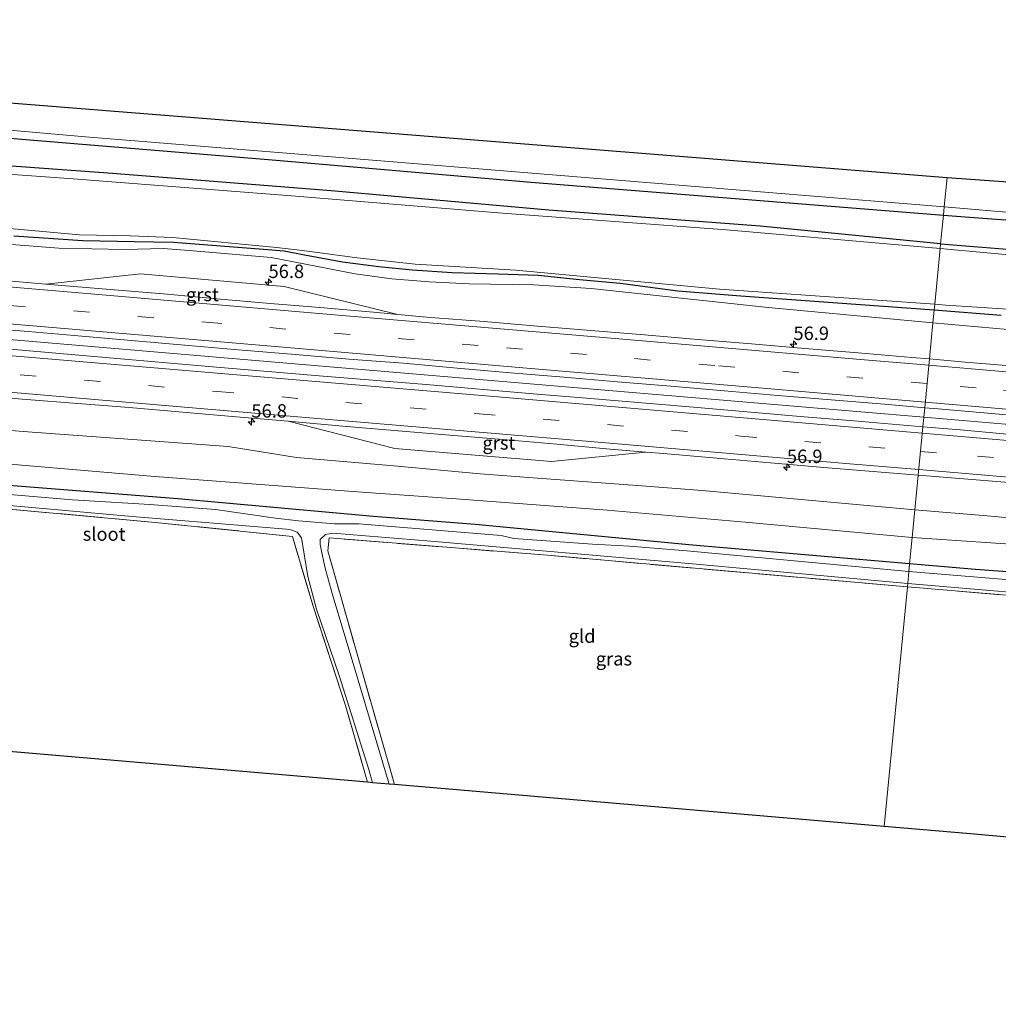
# Model space of a CAD drawing. Units: metres. Extents: x 180000 to 190000, y 574998 to 576290.
# Drawn here: x 188434 to 188617, y 575858 to 576041 of the extents above; entities that cross this region are included whole.
import ezdxf
from ezdxf.enums import TextEntityAlignment as Align

# ---------------------------------------------------------------- set-up
doc = ezdxf.new("R2010")
doc.units = ezdxf.units.M
doc.linetypes.add('IE-TERREINAFSCHEIDING', pattern=[10, 8, -2])
doc.linetypes.add('VW-3-9_STREEP', pattern=[12, 3, -9])
doc.layers.get('0').update_dxf_attribs({"lineweight": 25})
for name, color, linetype, lineweight in [('B-ME-AM-KILOMETR-S-B1', 7, 'Continuous', 18), ('B-ME-BV-GELEIDECONSTRUCTIE-GELEIDERAIL-L-B1', 213, 'BV-GELEIDERAIL', 18), ('B-ME-GW-KRUINLIJN-L-B1', 93, 'Continuous', 18), ('B-ME-GW-TEENLIJN-L-B1', 93, 'Continuous', 18), ('B-ME-IE-GRASLAND-GV-B6', 93, 'Continuous', 18), ('B-ME-IE-GRONDWERKLIJN-GROND_INGERICHT-GV-B6', 253, 'Continuous', 18), ('B-ME-IE-HULPGEOMETRIE-L-B1', 53, 'Continuous', 18), ('B-ME-IE-TERREINAFSCHEIDING-RASTERHEKWERK-L-B1', 8, 'IE-TERREINAFSCHEIDING', 18), ('B-ME-OB-BEKLEDING-GV-B6', 253, 'Continuous', 18), ('B-ME-OB-WATERLIJN-L-B1', 133, 'OB-WATERLIJN', 18), ('B-ME-OG-WATER-GV-B6', 153, 'Continuous', 18), ('B-ME-VH-VERH_SOORT-BITUMEN-GV-B6', 8, 'IE-TERREINAFSCHEIDING-NATUURLIJK-HOUTWAL', 18), ('B-ME-VH-VERH_SOORT-GV-B6', 8, 'Continuous', 18), ('B-ME-VW-MARKERING-39STREEP-015-L-B1', 255, 'VW-3-9_STREEP', 18), ('B-ME-VW-MARKERING-STREEP-015-L-B1', 7, 'Continuous', 18)]:
    doc.layers.add(name, color=color, linetype=linetype, lineweight=lineweight)
doc.layers.add('B-ME-GW-INSTEEKWATERGANG-L-B1', color=10, linetype='Continuous')
doc.layers.add('B-ME-KG-KADASTRAAL-OPNAMEDTMGRENS-L-B1', color=10, linetype='Continuous')
doc.styles.add('NLCS-ISO', font='NLCS-ISO.TTF')
doc.linetypes.add('BV-GELEIDERAIL', pattern='A,10,-3,[108,NLCS.SHX,S=1,R=0,X=0,Y=0],-3', length=16)
doc.linetypes.add('IE-TERREINAFSCHEIDING-NATUURLIJK-HOUTWAL', pattern='A,7,-1.5,[67,NLCS.SHX,S=0.75,R=45,X=0,Y=0],-1.5,7,-1.5,[70,NLCS.SHX,S=0.75,R=0,X=0,Y=0],-1.5', length=20)
doc.linetypes.add('OB-WATERLIJN', pattern='A,10,[32,NLCS.SHX,S=2,R=0,X=0,Y=0],-12', length=22)

# ---------------------------------------------------------------- blocks, each defined once
blk = doc.blocks.new('hecto')
for p, q in [((0, 0.625), (-0.625, 0)), ((0, -0.625), (0, 0.625)), ((-0.625, 0), (0.625, 0)), ((0.625, 0), (0, -0.625))]:
    blk.add_line(p, q)

msp = doc.modelspace()

# ---------------------------------------------------------------- linework, layer by layer
at = {"layer": 'B-ME-BV-GELEIDECONSTRUCTIE-GELEIDERAIL-L-B1'}
for points in [[(188602.759, 575967.171, 1.663), (188544.051, 575972.148, 1.724), (188486.897, 575977.035, 1.703), (188427.094, 575982.138, 1.695), (188366.033, 575987.279, 1.746), (188312.799, 575991.792, 1.707), (188250.727, 575997.107, 1.69), (188233.094, 575998.635, 1.667)], [(188972.353, 575935.69, 1.685), (188963.834, 575936.413, 1.691), (188898.73, 575942.03, 1.718), (188846.916, 575946.359, 1.761), (188780.504, 575952.049, 1.705), (188715.453, 575957.609, 1.714), (188655.653, 575962.673, 1.684), (188602.759, 575967.171, 1.663)]]:
    msp.add_polyline3d(points, dxfattribs=at)
at = {"layer": 'B-ME-GW-INSTEEKWATERGANG-L-B1'}
for points in [[(188236.896, 576034.825, -0.261), (188283.501, 576031.028, -0.261), (188334.732, 576026.804, -0.235), (188383.351, 576023.357, -0.231), (188436.102, 576018.897, -0.222), (188482.008, 576015.141, -0.205), (188529.541, 576010.987, -0.205), (188606.409, 576004.882, -0.14)], [(188605.892, 575999.538, -0.138), (188572.238, 576002.786, -0.072), (188532.817, 576005.777, -0.034), (188492.25, 576009.429, -0.222), (188451.467, 576012.617, -0.111), (188404.438, 576016.024, 0.012), (188357.73, 576020.014, -0.068), (188308.999, 576023.876, -0.106), (188263.572, 576027.53, -0.021), (188236.356, 576029.689, -0.045)], [(188606.409, 576004.882, -0.14), (188614.563, 576004.246, -0.137), (188646.511, 576001.95, -0.132), (188684.183, 575998.171, -0.158), (188725.37, 575994.54, -0.098), (188771.904, 575990.3, -0.072), (188814.651, 575987.123, -0.128), (188857.72, 575983.82, -0.12), (188892.768, 575980.358, -0.051), (188931.941, 575977.524, -0.218), (188964.079, 575974.947, -0.162), (188976.216, 575974.122, -0.186)], [(188604.691, 575987.131, -0.227), (188568.657, 575989.747, -0.222), (188556.914, 575990.71, -0.222), (188546.116, 575992.116, -0.222), (188538.56, 575992.784, -0.222), (188530.884, 575993.608, -0.222), (188523.402, 575993.865, -0.222), (188514.829, 575994.117, -0.222), (188507.405, 575994.594, -0.222), (188501.128, 575995.204, -0.222), (188494.402, 575996.129, -0.222), (188487.3, 575997.395, -0.222), (188483.492, 575998.179, -0.222), (188480.461, 575998.401, -0.222), (188462.868, 575999.772, -0.222), (188455.512, 575999.867, -0.222), (188445.954, 576000.096, -0.222), (188433.113, 576000.962, -0.222)], [(188605.892, 575999.538, -0.138), (188632.255, 575997.387, -0.15), (188665.962, 575994.801, -0.124), (188700.082, 575991.885, -0.064), (188726.355, 575989.152, -0.008), (188753.411, 575987.123, 0.034), (188782.81, 575984.572, 0.008), (188810.071, 575982.78, 0.004), (188835.837, 575980.684, 0.004), (188862.231, 575978.252, 0.042), (188889.665, 575976.366, 0.068), (188918.066, 575973.922, 0.034), (188939.805, 575972.59, -0.085), (188946.259, 575971.569, -0.034), (188963.851, 575969.933, -0.06), (188975.737, 575969.354, -0.041)], [(188617.147, 575986.157, -0.227), (188604.691, 575987.131, -0.227)], [(188600.113, 575939.83, -0.839), (188559.621, 575943.346, -0.838), (188519.129, 575947.186, -0.834), (188500.165, 575948.712, -0.804), (188463.656, 575951.956, -0.727), (188432.159, 575954.486, -0.783), (188388.788, 575958.486, -0.736), (188351.478, 575961.901, -0.509), (188325.654, 575963.871, -0.766), (188291.704, 575966.806, -0.817), (188253.222, 575970.334, -0.71), (188230.333, 575972.355, -0.699)], [(188969.681, 575909.111, -0.68), (188947.243, 575910.914, -0.779), (188915.974, 575913.631, -0.685), (188886.368, 575916.029, -0.711), (188853.107, 575919.022, -0.634), (188845.707, 575919.529, -0.638), (188843.147, 575920.164, -0.651), (188838.968, 575920.67, -0.664), (188835.827, 575920.774, -0.651), (188818.522, 575921.844, -0.647), (188790.226, 575924.214, -0.698), (188759.682, 575926.502, -0.741), (188728.548, 575929.253, -0.681), (188696.333, 575932.033, -0.694), (188657.202, 575935.654, -0.608), (188634.375, 575937.196, -0.767), (188612.39, 575938.802, -0.891), (188600.113, 575939.83, -0.839)]]:
    msp.add_polyline3d(points, dxfattribs=at)
at = {"layer": 'B-ME-GW-KRUINLIJN-L-B1'}
for points in [[(188235.043, 576017.188, 0.398), (188236.291, 576016.957, 0.398), (188241.822, 576016.032, 0.402), (188247.364, 576015.35, 0.398), (188251.821, 576014.894, 0.402), (188267.654, 576013.38, 0.398), (188303.899, 576009.781, 0.398), (188343.406, 576006.598, 0.359), (188379.004, 576003.593, 0.462), (188422.153, 576000.18, 0.376), (188441.508, 575998.707, 0.398), (188453.807, 575998.455, 0.389), (188460.938, 575998.62, 0.389), (188465.804, 575998.247, 0.428), (188481.073, 575996.959, 0.406), (188487.46, 575995.703, 0.423), (188496.748, 575993.905, 0.445), (188503.555, 575993.001, 0.449), (188510.504, 575992.404, 0.445), (188517.994, 575992.081, 0.428), (188529.959, 575991.903, 0.355), (188540.766, 575991.167, 0.308), (188573.735, 575987.628, 0.295), (188604.465, 575984.795, 0.363)], [(188604.465, 575984.795, 0.363), (188632.382, 575982.315, 0.394), (188672.416, 575978.985, 0.432), (188680.464, 575978.201, 0.479), (188688.841, 575977.764, 0.462), (188708.379, 575977.253, 0.479), (188714.795, 575977.046, 0.501), (188720.844, 575976.478, 0.484), (188731.068, 575975.672, 0.514), (188741.282, 575974.206, 0.522), (188752.459, 575972.658, 0.522), (188760.515, 575972.055, 0.518), (188768.613, 575971.815, 0.518), (188780.886, 575971.281, 0.492), (188797.015, 575969.399, 0.458), (188831.688, 575966.216, 0.351), (188868.401, 575962.763, 0.475), (188913.477, 575959.128, 0.334), (188933.313, 575957.042, 0.317), (188948.468, 575956.136, 0.368), (188959.41, 575955.598, 0.342), (188968.361, 575955.304, 0.342), (188974.268, 575954.741, 0.36)], [(188601.088, 575949.9, 0.457), (188561.435, 575953.555, 0.432), (188548.52, 575954.552, 0.445), (188532.408, 575955.73, 0.466), (188520.054, 575956.644, 0.496), (188503.969, 575958.114, 0.526), (188485.779, 575959.678, 0.513), (188473.033, 575961.748, 0.577), (188434.863, 575964.558, 0.47), (188400.962, 575967.354, 0.44), (188362.012, 575970.443, 0.552), (188324.014, 575973.677, 0.445), (188303.01, 575975.325, 0.398), (188294.017, 575975.557, 0.419), (188285.057, 575975.769, 0.393), (188275.994, 575976.511, 0.41), (188261.952, 575977.957, 0.436), (188247.102, 575979.662, 0.458), (188234.724, 575981.365, 0.445), (188231.319, 575981.741, 0.452)], [(188970.475, 575917.014, 0.285), (188968.077, 575917.61, 0.287), (188963.913, 575918.466, 0.334), (188956.107, 575919.632, 0.329), (188929.757, 575921.725, 0.325), (188895.392, 575924.441, 0.347), (188858.753, 575928.138, 0.368), (188827.48, 575930.148, 0.402), (188807.126, 575931.866, 0.411), (188792.474, 575932.927, 0.432), (188782.374, 575933.303, 0.415), (188772.582, 575933.833, 0.411), (188758.352, 575935.449, 0.389), (188748.81, 575936.609, 0.377), (188739.589, 575937.949, 0.471), (188726.055, 575939.216, 0.522), (188695.224, 575941.767, 0.501), (188658.457, 575944.788, 0.514), (188614.566, 575948.808, 0.467), (188601.088, 575949.9, 0.457)]]:
    msp.add_polyline3d(points, dxfattribs=at)
at = {"layer": 'B-ME-GW-TEENLIJN-L-B1'}
for points in [[(188600.592, 575944.773, -0.543), (188569.421, 575947.623, -0.607), (188543.73, 575949.871, -0.564), (188516.367, 575951.909, -0.534), (188496.326, 575953.368, -0.496), (188459.389, 575956.137, -0.547), (188426.463, 575958.93, -0.539), (188390.23, 575962.822, -0.599), (188369.693, 575963.274, -0.522), (188357.65, 575963.692, -0.475), (188333.942, 575965.685, -0.483), (188310.683, 575967.094, -0.74), (188282.714, 575969.251, -0.74), (188247.072, 575972.376, -0.594), (188230.513, 575974.067, -0.564)], [(188970.1, 575913.283, -0.426), (188944.959, 575915.982, -0.394), (188906.222, 575919.157, -0.484), (188881.436, 575920.679, -0.488), (188856.11, 575922.967, -0.445), (188841.454, 575924.035, -0.45), (188837.928, 575923.907, -0.445), (188835.702, 575923.323, -0.441), (188832.276, 575923.023, -0.437), (188828.351, 575923.538, -0.445), (188824.312, 575924.658, -0.428), (188821.731, 575925.368, -0.402), (188803.56, 575927.103, -0.424), (188789.013, 575927.987, -0.505), (188766.368, 575929.446, -0.565), (188741.382, 575931.764, -0.407), (188713.088, 575934.742, -0.33), (188667.203, 575938.891, -0.33), (188624.378, 575943.13, -0.484), (188600.592, 575944.773, -0.543)]]:
    msp.add_polyline3d(points, dxfattribs=at)
at = {"layer": 'B-ME-IE-GRASLAND-GV-B6'}
for points in [[(188606.409, 576004.882, -0.14), (188605.892, 575999.538, -0.138), (188572.238, 576002.786, -0.072), (188532.817, 576005.777, -0.034), (188492.25, 576009.429, -0.222), (188451.467, 576012.617, -0.111), (188404.438, 576016.024, 0.012), (188357.73, 576020.014, -0.068), (188308.999, 576023.876, -0.106), (188263.572, 576027.53, -0.021), (188236.356, 576029.689, -0.045), (188236.896, 576034.825, -0.261), (188283.501, 576031.028, -0.261), (188334.732, 576026.804, -0.235), (188383.351, 576023.357, -0.231), (188436.102, 576018.897, -0.222), (188482.008, 576015.141, -0.205), (188529.541, 576010.987, -0.205), (188606.409, 576004.882, -0.14)], [(188605.892, 575999.538, -0.138), (188605.805, 575998.639, -0.561), (188565.984, 576002.111, -0.556), (188524.207, 576005.215, -0.556), (188484.892, 576008.485, -0.556), (188444.167, 576011.61, -0.56), (188397.454, 576015, -0.56), (188349.404, 576019.057, -0.56), (188303.946, 576022.643, -0.56), (188260.492, 576025.861, -0.556), (188236.166, 576027.877, -0.559), (188236.356, 576029.689, -0.045), (188263.572, 576027.53, -0.021), (188308.999, 576023.876, -0.106), (188357.73, 576020.014, -0.068), (188404.438, 576016.024, 0.012), (188451.467, 576012.617, -0.111), (188492.25, 576009.429, -0.222), (188532.817, 576005.777, -0.034), (188572.238, 576002.786, -0.072), (188605.892, 575999.538, -0.138)], [(188810.071, 575982.78, 0.004), (188782.81, 575984.572, 0.008), (188753.411, 575987.123, 0.034), (188726.355, 575989.152, -0.008), (188700.082, 575991.885, -0.064), (188665.962, 575994.801, -0.124), (188632.255, 575997.387, -0.15), (188605.892, 575999.538, -0.138), (188606.409, 576004.882, -0.14), (188614.563, 576004.246, -0.137), (188646.511, 576001.95, -0.132), (188684.183, 575998.171, -0.158), (188725.37, 575994.54, -0.098), (188771.904, 575990.3, -0.072), (188814.651, 575987.123, -0.128)], [(188412.202, 576004.175, -0.556), (188436.484, 576002.004, -0.56), (188445.337, 576001.185, -0.56), (188454.763, 576001.033, -0.56), (188462.744, 576000.726, -0.556), (188482.04, 575998.83, -0.556), (188486.914, 575998.254, -0.556), (188497.09, 575996.891, -0.556), (188507.912, 575995.727, -0.556), (188526.688, 575994.605, -0.556), (188564.685, 575991.083, -0.56), (188604.803, 575988.285, -0.561), (188604.691, 575987.131, -0.227), (188568.657, 575989.747, -0.222), (188556.914, 575990.71, -0.222), (188546.116, 575992.116, -0.222), (188538.56, 575992.784, -0.222), (188530.884, 575993.608, -0.222), (188523.402, 575993.865, -0.222), (188514.829, 575994.117, -0.222), (188507.405, 575994.594, -0.222), (188501.128, 575995.204, -0.222), (188494.402, 575996.129, -0.222), (188487.3, 575997.395, -0.222), (188483.492, 575998.179, -0.222), (188480.461, 575998.401, -0.222), (188462.868, 575999.772, -0.222), (188455.512, 575999.867, -0.222), (188445.954, 576000.096, -0.222), (188433.113, 576000.962, -0.222)], [(188604.691, 575987.131, -0.227), (188604.465, 575984.795, 0.363), (188573.735, 575987.628, 0.295), (188540.766, 575991.167, 0.308), (188529.959, 575991.903, 0.355), (188517.994, 575992.081, 0.428), (188510.504, 575992.404, 0.445), (188503.555, 575993.001, 0.449), (188496.748, 575993.905, 0.445), (188487.46, 575995.703, 0.423), (188481.073, 575996.959, 0.406), (188465.804, 575998.247, 0.428), (188460.938, 575998.62, 0.389), (188453.807, 575998.455, 0.389), (188441.508, 575998.707, 0.398), (188422.153, 576000.18, 0.376)], [(188422.153, 576000.18, 0.376), (188441.508, 575998.707, 0.398), (188453.807, 575998.455, 0.389), (188460.938, 575998.62, 0.389), (188465.804, 575998.247, 0.428), (188481.073, 575996.959, 0.406), (188487.46, 575995.703, 0.423), (188496.748, 575993.905, 0.445), (188503.555, 575993.001, 0.449), (188510.504, 575992.404, 0.445), (188517.994, 575992.081, 0.428), (188529.959, 575991.903, 0.355), (188540.766, 575991.167, 0.308), (188573.735, 575987.628, 0.295), (188604.465, 575984.795, 0.363), (188603.8121, 575978.0501, 0.654), (188600.4945, 575978.3326, 0.648), (188590.53, 575979.1822, 0.6726), (188580.5649, 575980.0146, 0.7021), (188570.5997, 575980.8534, 0.707), (188560.6344, 575981.6695, 0.6758), (188550.671, 575982.5257, 0.6726), (188540.7033, 575983.3345, 0.6906), (188530.7383, 575984.1673, 0.6775), (188520.7768, 575985.0447, 0.6611), (188510.806, 575985.8127, 0.7376), (188504.6911, 575986.3627, 0.7153)], [(188433.113, 576000.962, -0.222), (188445.954, 576000.096, -0.222), (188455.512, 575999.867, -0.222), (188462.868, 575999.772, -0.222), (188480.461, 575998.401, -0.222), (188483.492, 575998.179, -0.222), (188487.3, 575997.395, -0.222), (188494.402, 575996.129, -0.222), (188501.128, 575995.204, -0.222), (188507.405, 575994.594, -0.222), (188514.829, 575994.117, -0.222), (188523.402, 575993.865, -0.222), (188530.884, 575993.608, -0.222), (188538.56, 575992.784, -0.222), (188546.116, 575992.116, -0.222), (188556.914, 575990.71, -0.222), (188568.657, 575989.747, -0.222), (188604.691, 575987.131, -0.227)], [(188804.67, 575981.187, -0.557), (188779.66, 575983.155, -0.557), (188751.474, 575985.864, -0.557), (188715.738, 575989.146, -0.557), (188654.47, 575994.585, -0.561), (188640.824, 575995.904, -0.561), (188623.335, 575997.06, -0.561), (188605.805, 575998.639, -0.561), (188605.892, 575999.538, -0.138), (188632.255, 575997.387, -0.15), (188665.962, 575994.801, -0.124), (188700.082, 575991.885, -0.064), (188726.355, 575989.152, -0.008), (188753.411, 575987.123, 0.034), (188782.81, 575984.572, 0.008), (188810.071, 575982.78, 0.004)], [(188504.6911, 575986.3627, 0.7153), (188483.486, 575991.54, 0.624), (188456.707, 575993.896, 0.624), (188439.0658, 575992.0033, 0.65), (188430.5922, 575992.7173, 0.6556)], [(188617.147, 575986.157, -0.227), (188604.691, 575987.131, -0.227), (188604.803, 575988.285, -0.561), (188606.885, 575988.111, -0.561), (188622.288, 575987.118, -0.561)], [(188632.382, 575982.315, 0.394), (188604.465, 575984.795, 0.363), (188604.691, 575987.131, -0.227), (188617.147, 575986.157, -0.227)], [(188620.4245, 575976.6621, 0.6972), (188610.4584, 575977.4843, 0.666), (188603.8121, 575978.0501, 0.654), (188604.465, 575984.795, 0.363), (188632.382, 575982.315, 0.394)], [(188425.8302, 575983.9898, 0.9216), (188435.7947, 575983.1453, 0.933), (188445.7569, 575982.28, 0.9594), (188455.7203, 575981.4295, 0.9906), (188465.6828, 575980.5561, 1.0431), (188475.645, 575979.6904, 1.0344), (188485.6104, 575978.8622, 0.9951), (188495.5756, 575978.0264, 0.9574), (188505.7713, 575977.2376, 1.005), (188515.7318, 575976.3532, 0.9771), (188525.6935, 575975.477, 0.9705), (188535.6577, 575974.6322, 0.952), (188545.6215, 575973.7775, 0.9297), (188555.5876, 575972.9605, 0.9608), (188565.5505, 575972.0944, 0.974), (188575.515, 575971.2514, 0.9445), (188585.4834, 575970.4607, 0.9576), (188595.4466, 575969.6014, 0.9559), (188602.933, 575968.9644, 0.9473), (188602.5891, 575965.408, 1.0707), (188589.6829, 575966.4944, 1.0746), (188579.7167, 575967.3153, 1.0954), (188569.7577, 575968.2221, 1.1015), (188559.7932, 575969.0636, 1.1134), (188539.8629, 575970.7384, 1.0777), (188529.8982, 575971.577, 1.0985), (188509.9702, 575973.2725, 1.0995), (188490.0397, 575974.9378, 1.0816), (188470.1101, 575976.6002, 1.1014)], [(188470.1101, 575976.6002, 1.1014), (188450.1823, 575978.3035, 1.0854), (188440.2217, 575979.216, 1.0894), (188430.2571, 575980.0533, 1.0566)], [(188424.7001, 575971.456, 0.9065), (188434.6536, 575970.5461, 0.8898), (188454.5934, 575968.9963, 0.9108), (188474.5202, 575967.2803, 0.9185), (188484.2525, 575966.4546, 0.8952), (188504.162, 575961.386, 0.702), (188533.312, 575958.922, 0.714), (188550.9515, 575960.6825, 0.9368), (188554.227, 575960.4024, 0.9476), (188564.1902, 575959.5379, 0.9243), (188574.1547, 575958.7013, 0.949), (188584.1174, 575957.8421, 0.9103), (188601.7155, 575956.3835, 0.9286), (188601.088, 575949.9, 0.457), (188561.435, 575953.555, 0.432), (188548.52, 575954.552, 0.445), (188532.408, 575955.73, 0.466), (188520.054, 575956.644, 0.496), (188503.969, 575958.114, 0.526), (188485.779, 575959.678, 0.513), (188473.033, 575961.748, 0.577), (188434.863, 575964.558, 0.47), (188400.962, 575967.354, 0.44)], [(188619.5717, 575963.9073, 1.0746), (188609.6124, 575964.8167, 1.0686), (188602.5891, 575965.408, 1.0707), (188602.933, 575968.9644, 0.9473), (188605.4108, 575968.7536, 0.9445), (188615.3719, 575967.8764, 0.9569), (188625.3344, 575967.009, 0.9651)], [(188400.962, 575967.354, 0.44), (188434.863, 575964.558, 0.47), (188473.033, 575961.748, 0.577), (188485.779, 575959.678, 0.513), (188503.969, 575958.114, 0.526), (188520.054, 575956.644, 0.496), (188532.408, 575955.73, 0.466), (188548.52, 575954.552, 0.445), (188561.435, 575953.555, 0.432), (188601.088, 575949.9, 0.457)], [(188426.463, 575958.93, -0.539), (188459.389, 575956.137, -0.547), (188496.326, 575953.368, -0.496), (188516.367, 575951.909, -0.534), (188543.73, 575949.871, -0.564), (188569.421, 575947.623, -0.607), (188600.592, 575944.773, -0.543)], [(188601.088, 575949.9, 0.457), (188600.592, 575944.773, -0.543), (188569.421, 575947.623, -0.607), (188543.73, 575949.871, -0.564), (188516.367, 575951.909, -0.534), (188496.326, 575953.368, -0.496), (188459.389, 575956.137, -0.547), (188426.463, 575958.93, -0.539)], [(188658.457, 575944.788, 0.514), (188614.566, 575948.808, 0.467), (188601.088, 575949.9, 0.457), (188601.7155, 575956.3835, 0.9286), (188604.0493, 575956.1901, 0.9311), (188623.9846, 575954.5764, 0.9094)], [(188600.113, 575939.83, -0.839), (188599.98, 575938.451, -1.795), (188558.564, 575942.255, -1.793), (188547.899, 575943.171, -1.793), (188541, 575943.541, -1.793), (188526.327, 575944.604, -1.793), (188523.957, 575945.133, -1.793), (188497.429, 575947.289, -1.793), (188492.902, 575947.336, -1.793), (188486.173, 575947.843, -1.793), (188481.86, 575948.354, -1.793), (188470.668, 575949.977, -1.793), (188458.447, 575950.889, -1.793), (188444.045, 575951.758, -1.793), (188411.055, 575954.58, -1.793)], [(188600.592, 575944.773, -0.543), (188600.113, 575939.83, -0.839), (188559.621, 575943.346, -0.838), (188519.129, 575947.186, -0.834), (188500.165, 575948.712, -0.804), (188463.656, 575951.956, -0.727), (188432.159, 575954.486, -0.783)], [(188432.159, 575954.486, -0.783), (188463.656, 575951.956, -0.727), (188500.165, 575948.712, -0.804), (188519.129, 575947.186, -0.834), (188559.621, 575943.346, -0.838), (188600.113, 575939.83, -0.839)], [(188418.388, 575951.981, -1.793), (188455.162, 575948.702, -1.793), (188483.945, 575946.324, -1.793), (188484.77, 575946.213, -1.793), (188485.898, 575945.784, -1.793), (188486.724, 575944.725, -1.793), (188487.912, 575937.502, -1.793), (188489.511, 575931.395, -1.793), (188493.73, 575919.044, -1.793), (188499.311, 575901.495, -1.793), (188499.97, 575899.051, -1.793)], [(188499.97, 575899.051, -1.793), (188499.044, 575899.13, -1.211), (188494.923, 575913.457, -1.219), (188488.891, 575931.954, -1.283), (188485.022, 575944.958, -1.125), (188459.455, 575947.591, -1.202), (188421.34, 575951.041, -1.305)], [(188803.56, 575927.103, -0.424), (188789.013, 575927.987, -0.505), (188766.368, 575929.446, -0.565), (188741.382, 575931.764, -0.407), (188713.088, 575934.742, -0.33), (188667.203, 575938.891, -0.33), (188624.378, 575943.13, -0.484), (188600.592, 575944.773, -0.543), (188601.088, 575949.9, 0.457), (188614.566, 575948.808, 0.467), (188658.457, 575944.788, 0.514), (188695.224, 575941.767, 0.501), (188726.055, 575939.216, 0.522), (188739.589, 575937.949, 0.471), (188748.81, 575936.609, 0.377), (188758.352, 575935.449, 0.389), (188772.582, 575933.833, 0.411), (188782.374, 575933.303, 0.415), (188792.474, 575932.927, 0.432), (188807.126, 575931.866, 0.411)], [(188599.762, 575936.194, -1.795), (188599.701, 575935.567, -1.154), (188532.585, 575941.454, -1.322), (188491.894, 575944.685, -1.266), (188491.621, 575942.27, -1.262), (188497.395, 575921.934, -1.271), (188504.086, 575898.698, -1.287), (188503.055, 575898.787, -1.793), (188497.251, 575918.328, -1.793), (188492.465, 575934.332, -1.793), (188491.06, 575939.279, -1.793), (188490.404, 575942.543, -1.793), (188490.202, 575943.456, -1.793), (188490.236, 575944.414, -1.793), (188491.19, 575945.301, -1.793), (188492.554, 575945.605, -1.793), (188510.82, 575944.071, -1.793), (188558.929, 575939.939, -1.793), (188599.762, 575936.194, -1.795)], [(188818.522, 575921.844, -0.647), (188790.226, 575924.214, -0.698), (188759.682, 575926.502, -0.741), (188728.548, 575929.253, -0.681), (188696.333, 575932.033, -0.694), (188657.202, 575935.654, -0.608), (188634.375, 575937.196, -0.767), (188612.39, 575938.802, -0.891), (188600.113, 575939.83, -0.839), (188600.592, 575944.773, -0.543), (188624.378, 575943.13, -0.484), (188667.203, 575938.891, -0.33), (188713.088, 575934.742, -0.33), (188741.382, 575931.764, -0.407), (188766.368, 575929.446, -0.565), (188789.013, 575927.987, -0.505), (188803.56, 575927.103, -0.424)], [(188820.641, 575919.887, -1.791), (188795.969, 575922.05, -1.791), (188771.686, 575923.854, -1.791), (188737.139, 575926.745, -1.791), (188698.876, 575930.098, -1.791), (188667.481, 575932.8, -1.791), (188629.281, 575935.973, -1.795), (188599.98, 575938.451, -1.795), (188600.113, 575939.83, -0.839), (188612.39, 575938.802, -0.891), (188634.375, 575937.196, -0.767), (188657.202, 575935.654, -0.608), (188696.333, 575932.033, -0.694), (188728.548, 575929.253, -0.681), (188759.682, 575926.502, -0.741), (188790.226, 575924.214, -0.698), (188818.522, 575921.844, -0.647)], [(188700.296, 575881.508, -1.794), (188698.99, 575881.626, -1.074), (188693.721, 575901.374, -1.118), (188689.941, 575917.067, -1.152), (188688.568, 575927.816, -1.229), (188662.32, 575930.284, -1.135), (188627.058, 575933.26, -1.195), (188599.701, 575935.567, -1.154), (188599.762, 575936.194, -1.795), (188634.762, 575933.228, -1.795), (188678.998, 575929.846, -1.795), (188688.016, 575929.002, -1.795), (188689.003, 575928.677, -1.795), (188689.289, 575928.464, -1.795), (188689.505, 575928.097, -1.795), (188689.777, 575924.041, -1.795), (188692.958, 575910.776, -1.791), (188700.296, 575881.508, -1.794)]]:
    msp.add_polyline3d(points, dxfattribs=at)
at = {"layer": 'B-ME-IE-GRONDWERKLIJN-GROND_INGERICHT-GV-B6'}
for points in [[(188421.34, 575951.041, -1.305), (188459.455, 575947.591, -1.202), (188485.022, 575944.958, -1.125), (188488.891, 575931.954, -1.283), (188494.923, 575913.457, -1.219), (188499.044, 575899.13, -1.211)], [(188599.701, 575935.567, -1.154), (188595.376, 575890.878, -1.154), (188504.086, 575898.698, -1.287), (188497.395, 575921.934, -1.271), (188491.621, 575942.27, -1.262), (188491.894, 575944.685, -1.266), (188532.585, 575941.454, -1.322), (188599.701, 575935.567, -1.154)], [(188698.99, 575881.626, -1.074), (188611.434, 575889.503, -1.135), (188595.376, 575890.878, -1.154), (188599.701, 575935.567, -1.154), (188627.058, 575933.26, -1.195), (188662.32, 575930.284, -1.135), (188688.568, 575927.816, -1.229), (188689.941, 575917.067, -1.152), (188693.721, 575901.374, -1.118), (188698.99, 575881.626, -1.074)], [(188499.044, 575899.13, -1.211), (188403.816, 575907.287, -1.45)]]:
    msp.add_polyline3d(points, dxfattribs=at)
at = {"layer": 'B-ME-IE-HULPGEOMETRIE-L-B1'}
msp.add_polyline3d([(188595.376, 575890.878, -1.154), (188599.701, 575935.567, -1.154), (188599.762, 575936.194, -1.795), (188599.98, 575938.451, -1.795), (188600.113, 575939.83, -0.839), (188600.592, 575944.773, -0.543), (188601.088, 575949.9, 0.457), (188601.7155, 575956.3835, 0.9286), (188602.5891, 575965.408, 1.0707), (188602.933, 575968.9644, 0.9473), (188603.8121, 575978.0501, 0.654), (188604.465, 575984.795, 0.363), (188604.691, 575987.131, -0.227), (188604.803, 575988.285, -0.561), (188605.805, 575998.639, -0.561), (188605.892, 575999.538, -0.138), (188606.409, 576004.882, -0.14), (188606.556, 576006.4, -0.557), (188607.088, 576011.895, -0.557)], dxfattribs=at)
at = {"layer": 'B-ME-IE-TERREINAFSCHEIDING-RASTERHEKWERK-L-B1'}
for points in [[(188499.044, 575899.13, -1.211), (188494.923, 575913.457, -1.219), (188488.891, 575931.954, -1.283), (188485.022, 575944.958, -1.125), (188459.455, 575947.591, -1.202), (188421.34, 575951.041, -1.305), (188393.519, 575953.121, -1.232), (188366.48, 575955.482, -1.168), (188326.412, 575959.145, -1.271), (188296.102, 575961.661, -1.202), (188255.751, 575964.591, -1.155), (188229.749, 575966.792, -1.205)], [(188599.701, 575935.567, -1.154), (188532.585, 575941.454, -1.322), (188491.894, 575944.685, -1.266), (188491.621, 575942.27, -1.262), (188497.395, 575921.934, -1.271), (188504.086, 575898.698, -1.287)], [(188698.99, 575881.626, -1.074), (188693.721, 575901.374, -1.118), (188689.941, 575917.067, -1.152), (188688.568, 575927.816, -1.229), (188662.32, 575930.284, -1.135), (188627.058, 575933.26, -1.195), (188599.701, 575935.567, -1.154)]]:
    msp.add_polyline3d(points, dxfattribs=at)
at = {"layer": 'B-ME-KG-KADASTRAAL-OPNAMEDTMGRENS-L-B1'}
msp.add_line((188237.576, 576041.305, -0.556), (188607.088, 576011.895, -0.557), dxfattribs=at)
for points in [[(188607.088, 576011.895, -0.557), (188909.907, 575990.17, -0.557), (188977.336, 575985.266, -0.557)], [(188595.376, 575890.878, -1.154), (188504.086, 575898.698, -1.287), (188503.055, 575898.787, -1.793), (188499.97, 575899.051, -1.793), (188499.044, 575899.13, -1.211), (188403.816, 575907.287, -1.45), (188402.759, 575907.378, -2.287), (188401.026, 575907.526, -2.289), (188399.13, 575907.688, -1.389), (188308.009, 575915.494, -1.499), (188306.412, 575915.631, -2.375), (188305.019, 575915.75, -2.403), (188303.632, 575915.869, -1.476), (188225.106, 575922.595, -1.332)], [(188964.516, 575857.736, -0.97), (188857.896, 575867.329, -0.996), (188856.39, 575867.464, -1.795), (188853.096, 575867.761, -1.795), (188851.267, 575867.925, -1.059), (188704.375, 575881.141, -0.972), (188702.539, 575881.306, -1.795), (188700.296, 575881.508, -1.794), (188698.99, 575881.626, -1.074), (188611.434, 575889.503, -1.135), (188595.376, 575890.878, -1.154)]]:
    msp.add_polyline3d(points, dxfattribs=at)
at = {"layer": 'B-ME-OB-BEKLEDING-GV-B6'}
for points in [[(188606.556, 576006.4, -0.557), (188606.409, 576004.882, -0.14), (188529.541, 576010.987, -0.205), (188482.008, 576015.141, -0.205), (188436.102, 576018.897, -0.222), (188383.351, 576023.357, -0.231), (188334.732, 576026.804, -0.235), (188283.501, 576031.028, -0.261), (188236.896, 576034.825, -0.261), (188237.061, 576036.403, -0.556), (188257.304, 576034.83, -0.556), (188303.628, 576030.836, -0.556), (188343.257, 576027.645, -0.556), (188395.452, 576023.934, -0.556), (188446.432, 576019.461, -0.556), (188499.238, 576015.182, -0.556), (188548.736, 576011.157, -0.556), (188606.556, 576006.4, -0.557)], [(188976.354, 575975.495, -0.557), (188976.216, 575974.122, -0.186), (188964.079, 575974.947, -0.162), (188931.941, 575977.524, -0.218), (188892.768, 575980.358, -0.051), (188857.72, 575983.82, -0.12), (188814.651, 575987.123, -0.128), (188771.904, 575990.3, -0.072), (188725.37, 575994.54, -0.098), (188684.183, 575998.171, -0.158), (188646.511, 576001.95, -0.132), (188614.563, 576004.246, -0.137), (188606.409, 576004.882, -0.14), (188606.556, 576006.4, -0.557), (188635.486, 576003.902, -0.557), (188678.552, 575999.958, -0.557), (188718.408, 575996.372, -0.557), (188767.696, 575992.208, -0.557), (188815.991, 575988.698, -0.557), (188874.926, 575983.552, -0.557), (188935.097, 575978.583, -0.557), (188976.354, 575975.495, -0.557)]]:
    msp.add_polyline3d(points, dxfattribs=at)
at = {"layer": 'B-ME-OB-WATERLIJN-L-B1'}
for points in [[(188606.556, 576006.4, -0.557), (188548.736, 576011.157, -0.556), (188499.238, 576015.182, -0.556), (188446.432, 576019.461, -0.556), (188395.452, 576023.934, -0.556), (188343.257, 576027.645, -0.556), (188303.628, 576030.836, -0.556), (188257.304, 576034.83, -0.556), (188237.061, 576036.403, -0.556)], [(188976.354, 575975.495, -0.557), (188935.097, 575978.583, -0.557), (188874.926, 575983.552, -0.557), (188815.991, 575988.698, -0.557), (188767.696, 575992.208, -0.557), (188718.408, 575996.372, -0.557), (188678.552, 575999.958, -0.557), (188635.486, 576003.902, -0.557), (188606.556, 576006.4, -0.557)]]:
    msp.add_polyline3d(points, dxfattribs=at)
at = {"layer": 'B-ME-OG-WATER-GV-B6'}
for points in [[(188607.088, 576011.895, -0.557), (188606.556, 576006.4, -0.557), (188548.736, 576011.157, -0.556), (188499.238, 576015.182, -0.556), (188446.432, 576019.461, -0.556), (188395.452, 576023.934, -0.556), (188343.257, 576027.645, -0.556), (188303.628, 576030.836, -0.556), (188257.304, 576034.83, -0.556), (188237.061, 576036.403, -0.556), (188237.576, 576041.305, -0.556), (188607.088, 576011.895, -0.557)], [(188397.454, 576015, -0.56), (188444.167, 576011.61, -0.56), (188484.892, 576008.485, -0.556), (188524.207, 576005.215, -0.556), (188565.984, 576002.111, -0.556), (188605.805, 575998.639, -0.561)], [(188977.336, 575985.266, -0.557), (188976.354, 575975.495, -0.557), (188935.097, 575978.583, -0.557), (188874.926, 575983.552, -0.557), (188815.991, 575988.698, -0.557), (188767.696, 575992.208, -0.557), (188718.408, 575996.372, -0.557), (188678.552, 575999.958, -0.557), (188635.486, 576003.902, -0.557), (188606.556, 576006.4, -0.557), (188607.088, 576011.895, -0.557), (188909.907, 575990.17, -0.557), (188977.336, 575985.266, -0.557)], [(188605.805, 575998.639, -0.561), (188604.803, 575988.285, -0.561), (188564.685, 575991.083, -0.56), (188526.688, 575994.605, -0.556), (188507.912, 575995.727, -0.556), (188497.09, 575996.891, -0.556), (188486.914, 575998.254, -0.556), (188482.04, 575998.83, -0.556), (188462.744, 576000.726, -0.556), (188454.763, 576001.033, -0.56), (188445.337, 576001.185, -0.56), (188436.484, 576002.004, -0.56), (188412.202, 576004.175, -0.556)], [(188622.288, 575987.118, -0.561), (188606.885, 575988.111, -0.561), (188604.803, 575988.285, -0.561), (188605.805, 575998.639, -0.561), (188623.335, 575997.06, -0.561)], [(188411.055, 575954.58, -1.793), (188444.045, 575951.758, -1.793), (188458.447, 575950.889, -1.793), (188470.668, 575949.977, -1.793), (188481.86, 575948.354, -1.793), (188486.173, 575947.843, -1.793), (188492.902, 575947.336, -1.793), (188497.429, 575947.289, -1.793), (188523.957, 575945.133, -1.793), (188526.327, 575944.604, -1.793), (188541, 575943.541, -1.793), (188547.899, 575943.171, -1.793), (188558.564, 575942.255, -1.793), (188599.98, 575938.451, -1.795)], [(188599.98, 575938.451, -1.795), (188599.762, 575936.194, -1.795), (188558.929, 575939.939, -1.793), (188510.82, 575944.071, -1.793), (188492.554, 575945.605, -1.793), (188491.19, 575945.301, -1.793), (188490.236, 575944.414, -1.793), (188490.202, 575943.456, -1.793), (188490.404, 575942.543, -1.793), (188491.06, 575939.279, -1.793), (188492.465, 575934.332, -1.793), (188497.251, 575918.328, -1.793), (188503.055, 575898.787, -1.793), (188499.97, 575899.051, -1.793), (188499.311, 575901.495, -1.793), (188493.73, 575919.044, -1.793), (188489.511, 575931.395, -1.793), (188487.912, 575937.502, -1.793), (188486.724, 575944.725, -1.793), (188485.898, 575945.784, -1.793), (188484.77, 575946.213, -1.793), (188483.945, 575946.324, -1.793), (188455.162, 575948.702, -1.793), (188418.388, 575951.981, -1.793)], [(188634.762, 575933.228, -1.795), (188599.762, 575936.194, -1.795), (188599.98, 575938.451, -1.795), (188629.281, 575935.973, -1.795)]]:
    msp.add_polyline3d(points, dxfattribs=at)
at = {"layer": 'B-ME-VH-VERH_SOORT-BITUMEN-GV-B6'}
for points in [[(188430.5922, 575992.7173, 0.6556), (188439.0658, 575992.0033, 0.65), (188440.5573, 575991.8776, 0.649), (188451.0311, 575991.0043, 0.6607), (188460.9961, 575990.1639, 0.7115), (188470.9551, 575989.2564, 0.7902), (188480.9183, 575988.4032, 0.7734), (188490.8851, 575987.5918, 0.6922), (188500.8458, 575986.7085, 0.7013), (188504.6911, 575986.3627, 0.7153), (188510.806, 575985.8127, 0.7376), (188520.7768, 575985.0447, 0.6611), (188530.7383, 575984.1673, 0.6775), (188540.7033, 575983.3345, 0.6906), (188550.671, 575982.5257, 0.6726), (188560.6344, 575981.6695, 0.6758), (188570.5997, 575980.8534, 0.707), (188580.5649, 575980.0146, 0.7021), (188590.53, 575979.1822, 0.6726), (188600.4945, 575978.3326, 0.648), (188603.8121, 575978.0501, 0.654), (188602.933, 575968.9644, 0.9473)], [(188602.933, 575968.9644, 0.9473), (188595.4466, 575969.6014, 0.9559), (188585.4834, 575970.4607, 0.9576), (188575.515, 575971.2514, 0.9445), (188565.5505, 575972.0944, 0.974), (188555.5876, 575972.9605, 0.9608), (188545.6215, 575973.7775, 0.9297), (188535.6577, 575974.6322, 0.952), (188525.6935, 575975.477, 0.9705), (188515.7318, 575976.3532, 0.9771), (188505.7713, 575977.2376, 1.005), (188495.5756, 575978.0264, 0.9574), (188485.6104, 575978.8622, 0.9951), (188475.645, 575979.6904, 1.0344), (188465.6828, 575980.5561, 1.0431), (188455.7203, 575981.4295, 0.9906), (188445.7569, 575982.28, 0.9594), (188435.7947, 575983.1453, 0.933), (188425.8302, 575983.9898, 0.9216)], [(188430.2571, 575980.0533, 1.0566), (188440.2217, 575979.216, 1.0894), (188450.1823, 575978.3035, 1.0854), (188470.1101, 575976.6002, 1.1014), (188490.0397, 575974.9378, 1.0816), (188509.9702, 575973.2725, 1.0995), (188529.8982, 575971.577, 1.0985), (188539.8629, 575970.7384, 1.0777), (188559.7932, 575969.0636, 1.1134), (188569.7577, 575968.2221, 1.1015), (188579.7167, 575967.3153, 1.0954), (188589.6829, 575966.4944, 1.0746), (188602.5891, 575965.408, 1.0707), (188601.7155, 575956.3835, 0.9286), (188584.1174, 575957.8421, 0.9103), (188574.1547, 575958.7013, 0.949), (188564.1902, 575959.5379, 0.9243), (188554.227, 575960.4024, 0.9476), (188550.9515, 575960.6825, 0.9368), (188544.2638, 575961.2543, 0.9147), (188534.3048, 575962.1619, 0.9216), (188524.3433, 575963.0409, 0.9065), (188514.3761, 575963.8461, 0.9058), (188494.4484, 575965.5485, 0.9181), (188484.2525, 575966.4546, 0.8952), (188474.5202, 575967.2803, 0.9185), (188454.5934, 575968.9963, 0.9108), (188434.6536, 575970.5461, 0.8898), (188424.7001, 575971.456, 0.9065)], [(188625.3344, 575967.009, 0.9651), (188615.3719, 575967.8764, 0.9569), (188605.4108, 575968.7536, 0.9445), (188602.933, 575968.9644, 0.9473), (188603.8121, 575978.0501, 0.654), (188610.4584, 575977.4843, 0.666), (188620.4245, 575976.6621, 0.6972)], [(188623.9846, 575954.5764, 0.9094), (188604.0493, 575956.1901, 0.9311), (188601.7155, 575956.3835, 0.9286), (188602.5891, 575965.408, 1.0707), (188609.6124, 575964.8167, 1.0686), (188619.5717, 575963.9073, 1.0746)]]:
    msp.add_polyline3d(points, dxfattribs=at)
at = {"layer": 'B-ME-VH-VERH_SOORT-GV-B6'}
for points in [[(188439.0658, 575992.0033, 0.65), (188456.707, 575993.896, 0.624), (188483.486, 575991.54, 0.624), (188504.6911, 575986.3627, 0.7153), (188500.8458, 575986.7085, 0.7013), (188490.8851, 575987.5918, 0.6922), (188480.9183, 575988.4032, 0.7734), (188470.9551, 575989.2564, 0.7902), (188460.9961, 575990.1639, 0.7115), (188451.0311, 575991.0043, 0.6607), (188440.5573, 575991.8776, 0.649), (188439.0658, 575992.0033, 0.65)], [(188550.9515, 575960.6825, 0.9368), (188533.312, 575958.922, 0.714), (188504.162, 575961.386, 0.702), (188484.2525, 575966.4546, 0.8952), (188494.4484, 575965.5485, 0.9181), (188514.3761, 575963.8461, 0.9058), (188524.3433, 575963.0409, 0.9065), (188534.3048, 575962.1619, 0.9216), (188544.2638, 575961.2543, 0.9147), (188550.9515, 575960.6825, 0.9368)]]:
    msp.add_polyline3d(points, dxfattribs=at)
at = {"layer": 'B-ME-VW-MARKERING-39STREEP-015-L-B1'}
for points in [[(188603.3671, 575973.447, 0.8651), (188563.7845, 575976.841, 0.9184), (188519.6975, 575980.5843, 0.9208), (188471.142, 575984.7162, 1.0021), (188423.0237, 575988.8202, 0.866), (188375.0344, 575992.9074, 1.0067), (188326.3507, 575997.0567, 0.8836), (188282.0187, 576000.838, 0.8801), (188237.861, 576004.5996, 0.9918), (188233.7573, 576004.9493, 0.9881)], [(188232.4279, 575992.2939, 1.0772), (188241.8509, 575991.4905, 1.0778), (188285.9357, 575987.7516, 1.0624), (188334.3834, 575983.6433, 1.0694), (188378.2551, 575979.8987, 1.0645), (188422.3329, 575976.135, 1.0657), (188471.1002, 575971.9734, 1.0771), (188519.8391, 575967.8492, 1.0816), (188568.6109, 575963.6807, 1.0816), (188602.1456, 575960.8265, 1.067)], [(188972.9845, 575941.9748, 0.9451), (188939.1138, 575944.8502, 0.895), (188890.3345, 575949.0063, 0.8989), (188841.5445, 575953.167, 0.9635), (188797.6341, 575956.8979, 0.9097), (188753.5307, 575960.6519, 0.9309), (188704.7987, 575964.8117, 0.9015), (188656.4408, 575968.9305, 0.8987), (188612.5285, 575972.6614, 0.8527), (188603.3671, 575973.447, 0.8651)], [(188602.1456, 575960.8265, 1.067), (188612.7602, 575959.923, 1.0624), (188661.493, 575955.7544, 1.0593), (188710.1914, 575951.6283, 1.0715), (188754.2966, 575947.8756, 1.0454), (188802.6181, 575943.7531, 1.0559), (188846.8545, 575939.9597, 1.0603), (188895.5755, 575935.807, 1.0767), (188944.3052, 575931.6462, 1.0708), (188971.7122, 575929.3168, 1.077)]]:
    msp.add_polyline3d(points, dxfattribs=at)
at = {"layer": 'B-ME-VW-MARKERING-STREEP-015-L-B1'}
for points in [[(188234.1155, 576008.3591, 0.8688), (188260.2046, 576006.1504, 0.8324), (188306.5912, 576002.1864, 0.7537), (188351.6557, 575998.3438, 0.8043), (188398.4461, 575994.3507, 0.7967), (188446.729, 575990.2282, 0.7755), (188494.3406, 575986.1774, 0.8294), (188542.2755, 575982.1267, 0.8026), (188590.9489, 575977.9588, 0.769), (188603.6979, 575976.865, 0.79)], [(188603.0342, 575970.0131, 0.9921), (188573.4605, 575972.5466, 1.0038), (188528.751, 575976.3606, 1.0152), (188484.745, 575980.1074, 1.0536), (188437.3977, 575984.1477, 0.9748), (188391.4949, 575988.0365, 1.036), (188342.7867, 575992.2144, 1.0004), (188298.6772, 575995.9851, 1), (188250.011, 576000.1271, 1.1042), (188233.3986, 576001.5354, 1.083)], [(188232.7848, 575995.6934, 1.1405), (188249.0405, 575994.3099, 1.1428), (188297.6952, 575990.1909, 1.1191), (188346.4017, 575986.0524, 1.1104), (188390.4193, 575982.3035, 1.1003), (188434.28, 575978.5414, 1.1143), (188478.3615, 575974.7878, 1.133), (188522.6183, 575971.0436, 1.1404), (188571.298, 575966.8899, 1.1363), (188602.4758, 575964.2372, 1.1182)], [(188232.0704, 575988.8888, 0.9693), (188234.6932, 575988.6648, 0.9683), (188283.4695, 575984.5344, 0.9797), (188308.9973, 575982.3702, 1.0072), (188310.5297, 575982.2922, 1.0017), (188359.1926, 575978.0966, 0.9828), (188403.3847, 575974.3317, 0.9778), (188447.4729, 575970.5415, 0.9696), (188496.2295, 575966.4156, 0.9981), (188544.9624, 575962.2675, 0.9895), (188588.932, 575958.5178, 0.979), (188601.8161, 575957.4204, 0.9757)], [(188603.6979, 575976.865, 0.79), (188636.1889, 575974.0776, 0.8435), (188680.2039, 575970.318, 0.8047), (188685.0765, 575969.9078, 0.794), (188729.1052, 575966.1443, 0.8531), (188758.4988, 575963.6517, 0.8174), (188807.3164, 575959.4966, 0.8433), (188851.2888, 575955.762, 0.8499), (188895.3806, 575951.9905, 0.7889), (188941.569, 575948.057, 0.795), (188973.3258, 575945.3667, 0.8374)], [(188972.6407, 575938.5584, 1.0453), (188940.5966, 575941.2775, 0.9964), (188896.6124, 575945.0291, 0.9919), (188847.8742, 575949.1712, 1.0528), (188803.7605, 575952.9382, 0.9974), (188759.8117, 575956.6745, 1.0188), (188715.7632, 575960.4143, 0.9817), (188666.9581, 575964.5659, 1.0139), (188618.1964, 575968.7142, 0.986), (188603.0342, 575970.0131, 0.9921)], [(188602.4758, 575964.2372, 1.1182), (188615.5248, 575963.127, 1.1107), (188664.3079, 575958.9449, 1.1262), (188708.7424, 575955.1716, 1.1334), (188757.2365, 575951.0445, 1.122), (188802.5996, 575947.1967, 1.0893), (188846.5522, 575943.4134, 1.1287), (188890.617, 575939.6652, 1.1287), (188934.5771, 575935.9339, 1.1149), (188972.0555, 575932.7325, 1.1255)], [(188601.8161, 575957.4204, 0.9757), (188633.0257, 575954.762, 0.9678), (188681.7597, 575950.6101, 0.9966), (188730.5275, 575946.4713, 0.9857), (188732.9071, 575946.2692, 0.9853), (188774.8674, 575942.7053, 0.979), (188818.9402, 575938.925, 0.9682), (188862.9769, 575935.1448, 0.9684), (188906.9325, 575931.4105, 0.9918), (188955.6132, 575927.2619, 0.9885), (188971.3706, 575925.918, 0.9897)]]:
    msp.add_polyline3d(points, dxfattribs=at)

# ---------------------------------------------------------------- block references
at = {"layer": 'B-ME-AM-KILOMETR-S-B1', "rotation": 90}
for p in [(188480.589, 575992.36, 0.637), (188578.452, 575980.81, 0.693), (188477.397, 575966.342, 0.71), (188577.234, 575957.87, 0.62)]:
    msp.add_blockref('hecto', p, dxfattribs=at)

# ---------------------------------------------------------------- texts
at = {"layer": 'B-ME-AM-KILOMETR-S-B1', "ltscale": 0.2, "style": 'NLCS-ISO'}
for s, p in [('56.8', (188480.589, 575992.36, 0.637)), ('56.9', (188578.452, 575980.81, 0.693)), ('56.8', (188477.397, 575966.342, 0.71)), ('56.9', (188577.234, 575957.87, 0.62))]:
    msp.add_text(s, height=2.5, dxfattribs=at).set_placement(p, align=Align.BOTTOM_LEFT)
at = {"layer": 'B-ME-IE-GRASLAND-GV-B6', "ltscale": 0.2, "style": 'NLCS-ISO'}
msp.add_text('gras', height=2.5, dxfattribs=at).set_placement((188544.982, 575922.1515), align=Align.MIDDLE_CENTER)
at = {"layer": 'B-ME-IE-GRONDWERKLIJN-GROND_INGERICHT-GV-B6', "ltscale": 0.2, "style": 'NLCS-ISO'}
msp.add_text('gld', height=2.5, dxfattribs=at).set_placement((188539.0449, 575926.3816), align=Align.MIDDLE_CENTER)
at = {"layer": 'B-ME-OG-WATER-GV-B6', "ltscale": 0.2, "style": 'NLCS-ISO'}
msp.add_text('sloot', height=2.5, dxfattribs=at).set_placement((188449.9301, 575945.4077), align=Align.MIDDLE_CENTER)
at = {"layer": 'B-ME-VH-VERH_SOORT-GV-B6', "ltscale": 0.2, "style": 'NLCS-ISO'}
for p in [(188468.267, 575990.0676), (188523.5366, 575962.3979)]:
    msp.add_text('grst', height=2.5, dxfattribs=at).set_placement(p, align=Align.MIDDLE_CENTER)

doc.saveas('drawing.dxf')
